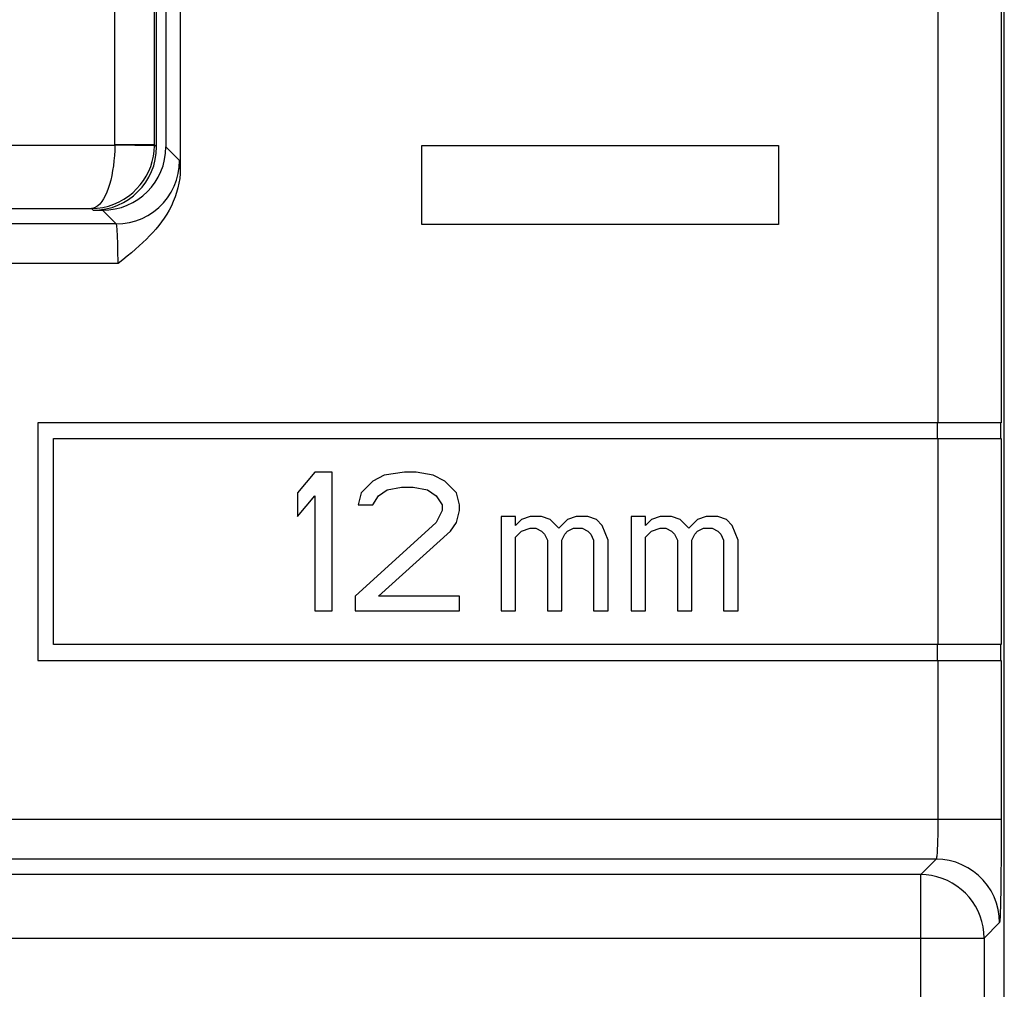
# Model space of a CAD drawing. Units: millimetres. Extents: x 68 to 113, y 84.7 to 133.7.
# Drawn here: x 78.3 to 90.7, y 103.5 to 115.7 of the extents above; entities that cross this region are included whole.
import ezdxf

# ---------------------------------------------------------------- set-up
doc = ezdxf.new("R2010")
doc.units = ezdxf.units.MM
doc.header["$LTSCALE"] = 16.335
doc.layers.get('0').update_dxf_attribs({"linetype": 'CONTINUOUS'})
doc.layers.add('ASSI', color=7, linetype='CONTINUOUS')
doc.layers.add('CURVE', color=7, linetype='CONTINUOUS')

msp = doc.modelspace()

# ---------------------------------------------------------------- linework, layer by layer
at = {"color": 7, "linetype": 'CONTINUOUS'}
for p, q in [((90.738, 91.19), (90.738, 127.139)), ((80.038, 114.146), (80.038, 121.148)), ((80.156, 120.916), (80.156, 114.146)), ((80.338, 118.187), (80.338, 113.867)), ((79.238, 113.346), (79.356, 113.346)), ((78.538, 110.664), (78.538, 107.664)), ((90.699, 110.664), (78.538, 110.664)), ((78.738, 107.864), (78.738, 110.464)), ((78.738, 110.464), (90.699, 110.464)), ((82.037, 110.039), (81.818, 109.779)), ((82.255, 110.039), (82.037, 110.039)), ((82.255, 108.289), (82.255, 110.039)), ((82.912, 110.002), (82.766, 109.928)), ((83.167, 110.039), (82.912, 110.002)), ((83.313, 110.039), (83.167, 110.039)), ((83.531, 110.002), (83.313, 110.039)), ((83.677, 109.928), (83.531, 110.002)), ((82.766, 109.928), (82.62, 109.779)), ((83.823, 109.779), (83.677, 109.928)), ((81.818, 109.779), (81.818, 109.481)), ((81.818, 109.481), (82.037, 109.741)), ((82.037, 109.741), (82.037, 108.289)), ((82.62, 109.779), (82.584, 109.63)), ((82.766, 109.63), (82.839, 109.741)), ((82.839, 109.741), (82.948, 109.816)), ((82.948, 109.816), (83.13, 109.853)), ((83.13, 109.853), (83.276, 109.853)), ((83.276, 109.853), (83.459, 109.816)), ((83.459, 109.816), (83.568, 109.741)), ((83.568, 109.741), (83.641, 109.63)), ((83.86, 109.63), (83.823, 109.779)), ((82.584, 109.63), (82.766, 109.63)), ((83.641, 109.63), (83.641, 109.555)), ((83.86, 109.555), (83.86, 109.63)), ((83.641, 109.555), (83.568, 109.406)), ((83.823, 109.406), (83.86, 109.555)), ((83.568, 109.406), (82.547, 108.476)), ((83.75, 109.295), (83.823, 109.406)), ((84.388, 109.481), (84.388, 108.289)), ((84.57, 109.481), (84.388, 109.481)), ((84.57, 109.369), (84.57, 109.481)), ((84.643, 109.444), (84.57, 109.369)), ((84.752, 109.481), (84.643, 109.444)), ((84.898, 109.481), (84.752, 109.481)), ((85.008, 109.444), (84.898, 109.481)), ((85.117, 109.332), (85.008, 109.444)), ((85.226, 109.444), (85.117, 109.332)), ((85.336, 109.481), (85.226, 109.444)), ((85.482, 109.481), (85.336, 109.481)), ((85.591, 109.444), (85.482, 109.481)), ((85.664, 109.369), (85.591, 109.444)), ((85.737, 109.183), (85.664, 109.369)), ((86.029, 109.481), (86.029, 108.289)), ((86.211, 109.481), (86.029, 109.481)), ((86.211, 109.369), (86.211, 109.481)), ((86.284, 109.444), (86.211, 109.369)), ((86.393, 109.481), (86.284, 109.444)), ((86.539, 109.481), (86.393, 109.481)), ((86.648, 109.444), (86.539, 109.481)), ((86.758, 109.332), (86.648, 109.444)), ((86.867, 109.444), (86.758, 109.332)), ((86.976, 109.481), (86.867, 109.444)), ((87.122, 109.481), (86.976, 109.481)), ((87.232, 109.444), (87.122, 109.481)), ((87.305, 109.369), (87.232, 109.444)), ((87.377, 109.183), (87.305, 109.369)), ((82.839, 108.476), (83.75, 109.295)), ((84.57, 109.22), (84.643, 109.295)), ((84.643, 109.295), (84.752, 109.332)), ((84.752, 109.332), (84.825, 109.332)), ((84.825, 109.332), (84.898, 109.295)), ((84.898, 109.295), (84.935, 109.257)), ((84.935, 109.257), (84.971, 109.183)), ((85.154, 109.183), (85.19, 109.257)), ((85.19, 109.257), (85.226, 109.295)), ((85.226, 109.295), (85.299, 109.332)), ((85.299, 109.332), (85.409, 109.332)), ((85.409, 109.332), (85.482, 109.295)), ((85.482, 109.295), (85.518, 109.257)), ((85.518, 109.257), (85.555, 109.183)), ((86.211, 109.22), (86.284, 109.295)), ((86.284, 109.295), (86.393, 109.332)), ((86.393, 109.332), (86.466, 109.332)), ((86.466, 109.332), (86.539, 109.295)), ((86.539, 109.295), (86.575, 109.257)), ((86.575, 109.257), (86.612, 109.183)), ((86.794, 109.183), (86.831, 109.257)), ((86.831, 109.257), (86.867, 109.295)), ((86.867, 109.295), (86.94, 109.332)), ((86.94, 109.332), (87.049, 109.332)), ((87.049, 109.332), (87.122, 109.295)), ((87.122, 109.295), (87.159, 109.257)), ((87.159, 109.257), (87.195, 109.183)), ((84.57, 108.289), (84.57, 109.22)), ((84.971, 109.183), (84.971, 108.289)), ((85.154, 108.289), (85.154, 109.183)), ((85.555, 109.183), (85.555, 108.289)), ((85.737, 108.289), (85.737, 109.183)), ((86.211, 108.289), (86.211, 109.22)), ((86.612, 109.183), (86.612, 108.289)), ((86.794, 108.289), (86.794, 109.183)), ((87.195, 109.183), (87.195, 108.289)), ((87.377, 108.289), (87.377, 109.183)), ((82.547, 108.476), (82.547, 108.289)), ((83.86, 108.476), (82.839, 108.476)), ((83.86, 108.289), (83.86, 108.476)), ((82.037, 108.289), (82.255, 108.289)), ((82.547, 108.289), (83.86, 108.289)), ((84.388, 108.289), (84.57, 108.289)), ((84.971, 108.289), (85.154, 108.289)), ((85.555, 108.289), (85.737, 108.289)), ((86.029, 108.289), (86.211, 108.289)), ((86.612, 108.289), (86.794, 108.289)), ((87.195, 108.289), (87.377, 108.289)), ((90.699, 107.864), (78.738, 107.864)), ((78.538, 107.664), (90.699, 107.664))]:
    msp.add_line(p, q, dxfattribs=at)
at = {"color": 250, "linetype": 'CONTINUOUS'}
for p, q in [((90.699, 127.124), (90.699, 110.664)), ((89.899, 122.168), (89.899, 110.664)), ((79.512, 114.172), (79.512, 121.671)), ((80.012, 114.172), (80.012, 121.174)), ((69.093, 114.167), (79.512, 114.167)), ((79.512, 114.172), (79.512, 114.167)), ((80.012, 114.172), (79.512, 114.172)), ((80.011, 114.158), (79.512, 114.167)), ((80.011, 114.158), (80.012, 114.172)), ((80.012, 114.172), (80.038, 114.146)), ((80.329, 113.973), (80.156, 114.146)), ((69.918, 113.367), (79.217, 113.367)), ((79.217, 113.367), (79.238, 113.346)), ((79.529, 113.173), (79.356, 113.346)), ((79.529, 113.173), (70.083, 113.173)), ((79.552, 112.673), (70.081, 112.673)), ((89.896, 110.464), (89.896, 110.664)), ((90.696, 110.464), (90.696, 110.664)), ((89.899, 110.464), (89.899, 107.864)), ((90.699, 110.464), (90.699, 107.864)), ((89.896, 107.664), (89.896, 107.864)), ((90.696, 107.664), (90.696, 107.864)), ((90.699, 105.656), (70.081, 105.656)), ((89.877, 105.156), (70.083, 105.156)), ((89.877, 105.156), (89.683, 104.962)), ((89.683, 104.962), (69.918, 104.962)), ((89.683, 98.016), (89.683, 104.962)), ((90.677, 104.356), (90.483, 104.162)), ((69.093, 104.162), (90.483, 104.162)), ((90.483, 104.162), (90.483, 95.185))]:
    msp.add_line(p, q, dxfattribs=at)
for points in [[(79.512, 114.167), (79.51, 114.101), (79.507, 114.035), (79.501, 113.97), (79.494, 113.907), (79.484, 113.845), (79.473, 113.785), (79.46, 113.727), (79.445, 113.672), (79.428, 113.62), (79.41, 113.572), (79.39, 113.528), (79.369, 113.489), (79.346, 113.454), (79.322, 113.424), (79.297, 113.401), (79.271, 113.383), (79.244, 113.372), (79.217, 113.367)], [(79.217, 113.367), (79.29, 113.371), (79.362, 113.382), (79.432, 113.398), (79.5, 113.421), (79.565, 113.45), (79.626, 113.484), (79.684, 113.523), (79.738, 113.566), (79.787, 113.614), (79.832, 113.665), (79.873, 113.72), (79.908, 113.777), (79.939, 113.837), (79.964, 113.899), (79.984, 113.962), (79.998, 114.027), (80.008, 114.092), (80.011, 114.158)], [(79.529, 113.173), (79.613, 113.177), (79.696, 113.19), (79.777, 113.212), (79.855, 113.242), (79.929, 113.28), (80, 113.326), (80.065, 113.378), (80.124, 113.438), (80.176, 113.503), (80.222, 113.573), (80.26, 113.648), (80.29, 113.726), (80.312, 113.807), (80.325, 113.889), (80.329, 113.973)], [(80.338, 113.867), (80.337, 113.897), (80.335, 113.922), (80.334, 113.942), (80.332, 113.957), (80.331, 113.967), (80.329, 113.973)], [(79.552, 112.673), (79.552, 112.708), (79.552, 112.742), (79.551, 112.776), (79.551, 112.81), (79.55, 112.843), (79.55, 112.874), (79.549, 112.904), (79.548, 112.933), (79.548, 112.96), (79.547, 112.985), (79.546, 113.008), (79.545, 113.03), (79.544, 113.05), (79.543, 113.069), (79.542, 113.086), (79.541, 113.102), (79.54, 113.117), (79.538, 113.13), (79.537, 113.142), (79.536, 113.152), (79.534, 113.16), (79.533, 113.167), (79.531, 113.171), (79.529, 113.173)], [(89.899, 107.664), (89.899, 105.619), (89.899, 105.582), (89.899, 105.546), (89.898, 105.511), (89.898, 105.477), (89.897, 105.444), (89.896, 105.411), (89.896, 105.38), (89.895, 105.35), (89.894, 105.323), (89.892, 105.296), (89.891, 105.272), (89.89, 105.25), (89.889, 105.23), (89.887, 105.212), (89.886, 105.196), (89.884, 105.182), (89.882, 105.171), (89.881, 105.163), (89.879, 105.158), (89.877, 105.156)], [(90.699, 107.664), (90.699, 105.559), (90.699, 105.464), (90.699, 105.371), (90.698, 105.28), (90.698, 105.19), (90.697, 105.104), (90.696, 105.02), (90.695, 104.939), (90.695, 104.862), (90.693, 104.79), (90.692, 104.722), (90.691, 104.659), (90.69, 104.601), (90.688, 104.548), (90.687, 104.501), (90.685, 104.46), (90.684, 104.424), (90.682, 104.396), (90.68, 104.375), (90.679, 104.362), (90.677, 104.356)], [(90.677, 104.356), (90.673, 104.439), (90.659, 104.522), (90.638, 104.603), (90.608, 104.681), (90.57, 104.756), (90.524, 104.826), (90.471, 104.891), (90.412, 104.95), (90.347, 105.003), (90.277, 105.049), (90.202, 105.087), (90.124, 105.117), (90.043, 105.138), (89.961, 105.151), (89.877, 105.156)], [(90.483, 104.162), (90.48, 104.232), (90.471, 104.301), (90.455, 104.369), (90.434, 104.436), (90.407, 104.501), (90.375, 104.563), (90.337, 104.622), (90.295, 104.677), (90.247, 104.729), (90.195, 104.776), (90.14, 104.818), (90.081, 104.856), (90.019, 104.888), (89.954, 104.914), (89.888, 104.935), (89.82, 104.95), (89.752, 104.959), (89.683, 104.962)]]:
    msp.add_lwpolyline(points, dxfattribs=at)
at = {"color": 7, "linetype": 'CONTINUOUS'}
msp.add_lwpolyline([(80.338, 113.867), (80.336, 113.807), (80.33, 113.748), (80.321, 113.688), (80.308, 113.629), (80.292, 113.57), (80.273, 113.513), (80.25, 113.457), (80.225, 113.402), (80.197, 113.348), (80.167, 113.297), (80.135, 113.247), (80.101, 113.199), (80.066, 113.152), (80.03, 113.108), (79.991, 113.064), (79.951, 113.021), (79.91, 112.979), (79.866, 112.937), (79.82, 112.895), (79.772, 112.853), (79.721, 112.81), (79.667, 112.765), (79.611, 112.72), (79.552, 112.673)], dxfattribs=at)
for centre in [(79.238, 114.146), (79.356, 114.146)]:
    msp.add_ellipse(centre, major_axis=(-0.566, 0.566), ratio=0.999695, start_param=-3.926839, end_param=-2.356347, dxfattribs=at)
at = {"layer": 'ASSI', "color": 7, "linetype": 'CONTINUOUS'}
for p, q in [((90.738, 91.19), (90.738, 127.139)), ((80.038, 114.146), (80.038, 121.148)), ((80.156, 120.916), (80.156, 114.146)), ((80.338, 118.187), (80.338, 113.867)), ((79.238, 113.346), (79.356, 113.346)), ((78.538, 110.664), (78.538, 107.664)), ((90.699, 110.664), (78.538, 110.664)), ((78.738, 107.864), (78.738, 110.464)), ((78.738, 110.464), (90.699, 110.464)), ((82.037, 110.039), (81.818, 109.779)), ((82.255, 110.039), (82.037, 110.039)), ((82.255, 108.289), (82.255, 110.039)), ((82.912, 110.002), (82.766, 109.928)), ((83.167, 110.039), (82.912, 110.002)), ((83.313, 110.039), (83.167, 110.039)), ((83.531, 110.002), (83.313, 110.039)), ((83.677, 109.928), (83.531, 110.002)), ((82.766, 109.928), (82.62, 109.779)), ((83.823, 109.779), (83.677, 109.928)), ((81.818, 109.779), (81.818, 109.481)), ((81.818, 109.481), (82.037, 109.741)), ((82.037, 109.741), (82.037, 108.289)), ((82.62, 109.779), (82.584, 109.63)), ((82.766, 109.63), (82.839, 109.741)), ((82.839, 109.741), (82.948, 109.816)), ((82.948, 109.816), (83.13, 109.853)), ((83.13, 109.853), (83.276, 109.853)), ((83.276, 109.853), (83.459, 109.816)), ((83.459, 109.816), (83.568, 109.741)), ((83.568, 109.741), (83.641, 109.63)), ((83.86, 109.63), (83.823, 109.779)), ((82.584, 109.63), (82.766, 109.63)), ((83.641, 109.63), (83.641, 109.555)), ((83.86, 109.555), (83.86, 109.63)), ((83.641, 109.555), (83.568, 109.406)), ((83.823, 109.406), (83.86, 109.555)), ((83.568, 109.406), (82.547, 108.476)), ((83.75, 109.295), (83.823, 109.406)), ((84.388, 109.481), (84.388, 108.289)), ((84.57, 109.481), (84.388, 109.481)), ((84.57, 109.369), (84.57, 109.481)), ((84.643, 109.444), (84.57, 109.369)), ((84.752, 109.481), (84.643, 109.444)), ((84.898, 109.481), (84.752, 109.481)), ((85.008, 109.444), (84.898, 109.481)), ((85.117, 109.332), (85.008, 109.444)), ((85.226, 109.444), (85.117, 109.332)), ((85.336, 109.481), (85.226, 109.444)), ((85.482, 109.481), (85.336, 109.481)), ((85.591, 109.444), (85.482, 109.481)), ((85.664, 109.369), (85.591, 109.444)), ((85.737, 109.183), (85.664, 109.369)), ((86.029, 109.481), (86.029, 108.289)), ((86.211, 109.481), (86.029, 109.481)), ((86.211, 109.369), (86.211, 109.481)), ((86.284, 109.444), (86.211, 109.369)), ((86.393, 109.481), (86.284, 109.444)), ((86.539, 109.481), (86.393, 109.481)), ((86.648, 109.444), (86.539, 109.481)), ((86.758, 109.332), (86.648, 109.444)), ((86.867, 109.444), (86.758, 109.332)), ((86.976, 109.481), (86.867, 109.444)), ((87.122, 109.481), (86.976, 109.481)), ((87.232, 109.444), (87.122, 109.481)), ((87.305, 109.369), (87.232, 109.444)), ((87.377, 109.183), (87.305, 109.369)), ((82.839, 108.476), (83.75, 109.295)), ((84.57, 109.22), (84.643, 109.295)), ((84.643, 109.295), (84.752, 109.332)), ((84.752, 109.332), (84.825, 109.332)), ((84.825, 109.332), (84.898, 109.295)), ((84.898, 109.295), (84.935, 109.257)), ((84.935, 109.257), (84.971, 109.183)), ((85.154, 109.183), (85.19, 109.257)), ((85.19, 109.257), (85.226, 109.295)), ((85.226, 109.295), (85.299, 109.332)), ((85.299, 109.332), (85.409, 109.332)), ((85.409, 109.332), (85.482, 109.295)), ((85.482, 109.295), (85.518, 109.257)), ((85.518, 109.257), (85.555, 109.183)), ((86.211, 109.22), (86.284, 109.295)), ((86.284, 109.295), (86.393, 109.332)), ((86.393, 109.332), (86.466, 109.332)), ((86.466, 109.332), (86.539, 109.295)), ((86.539, 109.295), (86.575, 109.257)), ((86.575, 109.257), (86.612, 109.183)), ((86.794, 109.183), (86.831, 109.257)), ((86.831, 109.257), (86.867, 109.295)), ((86.867, 109.295), (86.94, 109.332)), ((86.94, 109.332), (87.049, 109.332)), ((87.049, 109.332), (87.122, 109.295)), ((87.122, 109.295), (87.159, 109.257)), ((87.159, 109.257), (87.195, 109.183)), ((84.57, 108.289), (84.57, 109.22)), ((84.971, 109.183), (84.971, 108.289)), ((85.154, 108.289), (85.154, 109.183)), ((85.555, 109.183), (85.555, 108.289)), ((85.737, 108.289), (85.737, 109.183)), ((86.211, 108.289), (86.211, 109.22)), ((86.612, 109.183), (86.612, 108.289)), ((86.794, 108.289), (86.794, 109.183)), ((87.195, 109.183), (87.195, 108.289)), ((87.377, 108.289), (87.377, 109.183)), ((82.547, 108.476), (82.547, 108.289)), ((83.86, 108.476), (82.839, 108.476)), ((83.86, 108.289), (83.86, 108.476)), ((82.037, 108.289), (82.255, 108.289)), ((82.547, 108.289), (83.86, 108.289)), ((84.388, 108.289), (84.57, 108.289)), ((84.971, 108.289), (85.154, 108.289)), ((85.555, 108.289), (85.737, 108.289)), ((86.029, 108.289), (86.211, 108.289)), ((86.612, 108.289), (86.794, 108.289)), ((87.195, 108.289), (87.377, 108.289)), ((90.699, 107.864), (78.738, 107.864)), ((78.538, 107.664), (90.699, 107.664))]:
    msp.add_line(p, q, dxfattribs=at)
at = {"layer": 'ASSI', "color": 250, "linetype": 'CONTINUOUS'}
for p, q in [((90.699, 127.124), (90.699, 110.664)), ((89.899, 122.168), (89.899, 110.664)), ((79.512, 114.172), (79.512, 121.671)), ((80.012, 114.172), (80.012, 121.174)), ((69.093, 114.167), (79.512, 114.167)), ((79.512, 114.172), (79.512, 114.167)), ((80.012, 114.172), (79.512, 114.172)), ((80.011, 114.158), (79.512, 114.167)), ((80.011, 114.158), (80.012, 114.172)), ((80.012, 114.172), (80.038, 114.146)), ((80.329, 113.973), (80.156, 114.146)), ((69.918, 113.367), (79.217, 113.367)), ((79.217, 113.367), (79.238, 113.346)), ((79.529, 113.173), (79.356, 113.346)), ((79.529, 113.173), (70.083, 113.173)), ((79.552, 112.673), (70.081, 112.673)), ((89.896, 110.464), (89.896, 110.664)), ((90.696, 110.464), (90.696, 110.664)), ((89.899, 110.464), (89.899, 107.864)), ((90.699, 110.464), (90.699, 107.864)), ((89.896, 107.664), (89.896, 107.864)), ((90.696, 107.664), (90.696, 107.864)), ((90.699, 105.656), (70.081, 105.656)), ((89.877, 105.156), (70.083, 105.156)), ((89.877, 105.156), (89.683, 104.962)), ((89.683, 104.962), (69.918, 104.962)), ((89.683, 98.016), (89.683, 104.962)), ((90.677, 104.356), (90.483, 104.162)), ((69.093, 104.162), (90.483, 104.162)), ((90.483, 104.162), (90.483, 95.185))]:
    msp.add_line(p, q, dxfattribs=at)
for points in [[(79.512, 114.167), (79.51, 114.101), (79.507, 114.035), (79.501, 113.97), (79.494, 113.907), (79.484, 113.845), (79.473, 113.785), (79.46, 113.727), (79.445, 113.672), (79.428, 113.62), (79.41, 113.572), (79.39, 113.528), (79.369, 113.489), (79.346, 113.454), (79.322, 113.424), (79.297, 113.401), (79.271, 113.383), (79.244, 113.372), (79.217, 113.367)], [(79.217, 113.367), (79.29, 113.371), (79.362, 113.382), (79.432, 113.398), (79.5, 113.421), (79.565, 113.45), (79.626, 113.484), (79.684, 113.523), (79.738, 113.566), (79.787, 113.614), (79.832, 113.665), (79.873, 113.72), (79.908, 113.777), (79.939, 113.837), (79.964, 113.899), (79.984, 113.962), (79.998, 114.027), (80.008, 114.092), (80.011, 114.158)], [(79.529, 113.173), (79.613, 113.177), (79.696, 113.19), (79.777, 113.212), (79.855, 113.242), (79.929, 113.28), (80, 113.326), (80.065, 113.378), (80.124, 113.438), (80.176, 113.503), (80.222, 113.573), (80.26, 113.648), (80.29, 113.726), (80.312, 113.807), (80.325, 113.889), (80.329, 113.973)], [(80.338, 113.867), (80.337, 113.897), (80.335, 113.922), (80.334, 113.942), (80.332, 113.957), (80.331, 113.967), (80.329, 113.973)], [(79.552, 112.673), (79.552, 112.708), (79.552, 112.742), (79.551, 112.776), (79.551, 112.81), (79.55, 112.843), (79.55, 112.874), (79.549, 112.904), (79.548, 112.933), (79.548, 112.96), (79.547, 112.985), (79.546, 113.008), (79.545, 113.03), (79.544, 113.05), (79.543, 113.069), (79.542, 113.086), (79.541, 113.102), (79.54, 113.117), (79.538, 113.13), (79.537, 113.142), (79.536, 113.152), (79.534, 113.16), (79.533, 113.167), (79.531, 113.171), (79.529, 113.173)], [(89.899, 107.664), (89.899, 105.619), (89.899, 105.582), (89.899, 105.546), (89.898, 105.511), (89.898, 105.477), (89.897, 105.444), (89.896, 105.411), (89.896, 105.38), (89.895, 105.35), (89.894, 105.323), (89.892, 105.296), (89.891, 105.272), (89.89, 105.25), (89.889, 105.23), (89.887, 105.212), (89.886, 105.196), (89.884, 105.182), (89.882, 105.171), (89.881, 105.163), (89.879, 105.158), (89.877, 105.156)], [(90.699, 107.664), (90.699, 105.559), (90.699, 105.464), (90.699, 105.371), (90.698, 105.28), (90.698, 105.19), (90.697, 105.104), (90.696, 105.02), (90.695, 104.939), (90.695, 104.862), (90.693, 104.79), (90.692, 104.722), (90.691, 104.659), (90.69, 104.601), (90.688, 104.548), (90.687, 104.501), (90.685, 104.46), (90.684, 104.424), (90.682, 104.396), (90.68, 104.375), (90.679, 104.362), (90.677, 104.356)], [(90.677, 104.356), (90.673, 104.439), (90.659, 104.522), (90.638, 104.603), (90.608, 104.681), (90.57, 104.756), (90.524, 104.826), (90.471, 104.891), (90.412, 104.95), (90.347, 105.003), (90.277, 105.049), (90.202, 105.087), (90.124, 105.117), (90.043, 105.138), (89.961, 105.151), (89.877, 105.156)], [(90.483, 104.162), (90.48, 104.232), (90.471, 104.301), (90.455, 104.369), (90.434, 104.436), (90.407, 104.501), (90.375, 104.563), (90.337, 104.622), (90.295, 104.677), (90.247, 104.729), (90.195, 104.776), (90.14, 104.818), (90.081, 104.856), (90.019, 104.888), (89.954, 104.914), (89.888, 104.935), (89.82, 104.95), (89.752, 104.959), (89.683, 104.962)]]:
    msp.add_lwpolyline(points, dxfattribs=at)
at = {"layer": 'ASSI', "color": 7, "linetype": 'CONTINUOUS'}
msp.add_lwpolyline([(80.338, 113.867), (80.336, 113.807), (80.33, 113.748), (80.321, 113.688), (80.308, 113.629), (80.292, 113.57), (80.273, 113.513), (80.25, 113.457), (80.225, 113.402), (80.197, 113.348), (80.167, 113.297), (80.135, 113.247), (80.101, 113.199), (80.066, 113.152), (80.03, 113.108), (79.991, 113.064), (79.951, 113.021), (79.91, 112.979), (79.866, 112.937), (79.82, 112.895), (79.772, 112.853), (79.721, 112.81), (79.667, 112.765), (79.611, 112.72), (79.552, 112.673)], dxfattribs=at)
for centre in [(79.238, 114.146), (79.356, 114.146)]:
    msp.add_ellipse(centre, major_axis=(-0.566, 0.566), ratio=0.999695, start_param=-3.926839, end_param=-2.356347, dxfattribs=at)
at = {"layer": 'CURVE', "color": 250, "linetype": 'CONTINUOUS'}
for p, q in [((83.388, 113.164), (83.388, 114.164)), ((83.388, 114.164), (87.888, 114.164)), ((87.888, 114.164), (87.888, 113.164)), ((87.888, 113.164), (83.388, 113.164))]:
    msp.add_line(p, q, dxfattribs=at)

doc.saveas('drawing.dxf')
